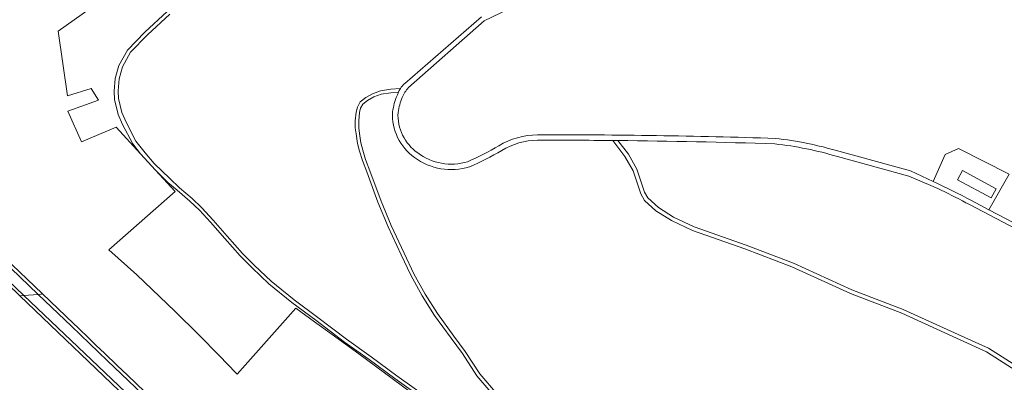
# Model space of a CAD drawing. Units: metres. Extents: x 2619663 to 2631146, y 1254222 to 1267631.
# Drawn here: x 2622049 to 2622625, y 1259976 to 1260188 of the extents above; entities that cross this region are included whole.
import ezdxf

# ---------------------------------------------------------------- set-up
doc = ezdxf.new("R2010")
doc.units = ezdxf.units.M
doc.layers.add('01221', color=251, linetype='Continuous', lineweight=18)
doc.layers.add('01621', color=251, linetype='Continuous', lineweight=18)

msp = doc.modelspace()

# ---------------------------------------------------------------- linework, layer by layer
at = {"layer": '01221', "linetype": 'Continuous', "elevation": 376.899}
for points in [[(2622645.131, 1260061.264), (2622615.485, 1260076.794), (2622605.347, 1260082.106, 0.017441), (2622583.006, 1260093.212), (2622569.61, 1260099.594), (2622527.844, 1260110.96, 0.045738), (2622490.546, 1260118.486, 0.008777), (2622351.44, 1260120.635, 0.131259), (2622328.866, 1260114.252, -0.035474), (2622310.574, 1260104.887, -0.238623), (2622281.382, 1260109.969, -0.257258), (2622269.882, 1260133.736, -0.066072), (2622272.361, 1260142.5, -0.070757), (2622275.932, 1260148.255), (2622320.282, 1260187.183), (2622377.984, 1260215.083)], [(2621884.767, 1260194.178), (2621930.514, 1260146.214), (2621981.254, 1260093.065), (2622051.031, 1260026.554), (2622059.409, 1260027.235), (2622027.125, 1260058.102), (2621998.974, 1260085.039, -0.299934), (2621998.607, 1260087.27), (2621987.093, 1260098.501, -0.038474), (2621984.86, 1260099.005, -0.019731), (2621970.49, 1260115.098), (2621943.766, 1260147.119, 0.038669), (2621926.065, 1260164.769), (2621917.7, 1260171.702, -0.022254), (2621911.438, 1260177.664), (2621892.241, 1260197.839)], [(2622318.614, 1260189.709), (2622273.795, 1260150.637, 0.064709), (2622271.224, 1260147.646, 0.039208), (2622270.07, 1260145.544, 0.034681), (2622269.34, 1260143.576, 0.065697), (2622266.694, 1260134.051, 0.258187), (2622279.5, 1260107.381, 0.23963), (2622311.674, 1260101.877, 0.035724), (2622330.512, 1260111.508, -0.131091), (2622351.467, 1260117.435, -0.002773), (2622395.46, 1260117.283), (2622398.507, 1260117.255, -0.005805), (2622490.321, 1260115.292, -0.045658), (2622526.966, 1260107.883), (2622568.77, 1260096.506), (2622582.875, 1260090.414, -0.003868), (2622587.588, 1260088.214, -0.01314), (2622604.125, 1260079.811), (2622713.821, 1260022.343)], [(2622328.006, 1259968.66), (2622317.661, 1259980.894), (2622309.204, 1259993.818), (2622302.541, 1260002.763), (2622292.867, 1260016.036), (2622285.771, 1260027.449), (2622279.089, 1260039.376), (2622273.463, 1260051.323), (2622265.863, 1260067.516), (2622259.932, 1260081.855), (2622253.411, 1260099.627), (2622250.927, 1260106.156), (2622249.316, 1260111.676), (2622248.162, 1260115.968), (2622247.261, 1260121.451), (2622246.882, 1260124.744), (2622246.856, 1260128.744), (2622247.399, 1260133.576), (2622247.958, 1260136.127), (2622249.234, 1260138.497), (2622252.087, 1260140.712), (2622255.803, 1260142.834), (2622260.084, 1260144.289), (2622265.746, 1260145.249), (2622270.07, 1260145.544, -0.039208), (2622271.224, 1260147.646), (2622265.7, 1260147.269), (2622259.592, 1260146.235), (2622254.977, 1260144.666), (2622250.973, 1260142.378), (2622247.673, 1260139.817), (2622246.064, 1260136.829), (2622245.423, 1260133.902), (2622244.856, 1260128.85), (2622244.882, 1260124.622), (2622245.279, 1260121.175), (2622246.204, 1260115.546), (2622247.39, 1260111.136), (2622249.029, 1260105.52), (2622251.537, 1260098.927), (2622258.068, 1260081.127), (2622264.033, 1260066.708), (2622271.653, 1260050.473), (2622271.653, 1260050.473), (2622277.309, 1260038.46), (2622284.049, 1260026.431), (2622291.207, 1260014.918), (2622300.931, 1260001.577), (2622307.564, 1259992.672), (2622316.055, 1259979.696), (2622326.508, 1259967.334)], [(2622114.238, 1259966.305), (2622051.031, 1260026.554), (2622048.587, 1260026.355), (2622048.587, 1260026.355), (2622115.45, 1259962.417, 0.012973)], [(2622120.194, 1259969.176), (2622099.917, 1259988.447), (2622078.758, 1260008.735), (2622059.409, 1260027.235), (2622051.031, 1260026.554), (2622114.238, 1259966.305, 0.045999)]]:
    msp.add_lwpolyline(points, format="xyb", dxfattribs=at)
for points in [[(2621882.244, 1260193.863), (2621905.876, 1260169.158), (2621910.86, 1260163.887), (2621938.402, 1260134.764), (2621942.607, 1260130.317), (2621970.283, 1260101.371), (2621979.689, 1260091.533), (2621987.852, 1260083.925), (2621990.354, 1260081.593), (2621998.013, 1260074.311), (2622006.075, 1260066.794), (2622010.07, 1260063.217), (2622035.952, 1260038.423), (2622035.952, 1260038.423), (2622047.972, 1260026.943), (2622048.587, 1260026.355), (2622051.031, 1260026.554), (2621981.254, 1260093.065), (2621930.514, 1260146.214), (2621884.767, 1260194.178)], [(2622134.834, 1260192.817), (2622121.659, 1260180.665), (2622111.607, 1260170.128), (2622106.591, 1260161.148), (2622104.457, 1260153.619), (2622103.832, 1260146.066), (2622104.033, 1260141.227), (2622106.063, 1260132.566), (2622108.756, 1260126.615), (2622114.657, 1260115.345), (2622119.228, 1260109.496), (2622128.019, 1260099.945), (2622135.175, 1260092.784), (2622140.632, 1260088.157), (2622148.099, 1260081.872), (2622153.748, 1260076.544), (2622160.234, 1260069.434), (2622168.491, 1260060.013), (2622177.488, 1260049.778), (2622184.537, 1260042.735), (2622194.317, 1260033.47), (2622207.801, 1260022.471), (2622221.696, 1260012.103), (2622238.488, 1259999.399), (2622253.033, 1259989.139), (2622267.942, 1259978.063), (2622295.842, 1259958.22)], [(2622296.922, 1259959.906), (2622269.118, 1259979.681), (2622254.205, 1259990.759), (2622239.668, 1260001.015), (2622222.898, 1260013.703), (2622209.031, 1260024.049), (2622195.639, 1260034.972), (2622185.931, 1260044.169), (2622178.948, 1260051.148), (2622169.995, 1260061.333), (2622161.724, 1260070.768), (2622155.174, 1260077.948), (2622149.431, 1260083.366), (2622141.92, 1260089.687), (2622136.415, 1260095.066), (2622127.113, 1260103.739), (2622121.857, 1260110.151), (2622116.563, 1260116.927), (2622110.8, 1260127.933), (2622108.237, 1260133.596), (2622106.317, 1260141.789), (2622106.132, 1260146.236), (2622106.725, 1260153.393), (2622108.713, 1260160.406), (2622113.431, 1260168.854), (2622123.209, 1260179.103), (2622136.292, 1260191.171)], [(2622637.727, 1259981.551), (2622615.39, 1259995.834), (2622597.673, 1260003.83), (2622565.473, 1260018.481), (2622535.43, 1260029.989), (2622501.247, 1260045.523), (2622473.578, 1260056.105), (2622443.128, 1260066.79), (2622431.029, 1260072.534), (2622422.219, 1260078.015), (2622416.043, 1260083.672), (2622414.084, 1260087.037), (2622409.569, 1260100.585), (2622404.619, 1260109.295), (2622398.507, 1260117.255), (2622395.46, 1260117.283), (2622402.615, 1260107.965), (2622407.367, 1260099.603), (2622411.886, 1260086.043), (2622414.153, 1260082.148), (2622420.763, 1260076.095), (2622429.877, 1260070.424), (2622442.214, 1260064.568), (2622472.752, 1260053.851), (2622500.321, 1260043.307), (2622534.503, 1260027.773), (2622564.545, 1260016.267), (2622596.683, 1260001.644), (2622614.244, 1259993.718), (2622636.435, 1259979.529)], [(2622121.642, 1259970.344), (2622111.593, 1259979.951), (2622105.633, 1259985.651), (2622098.183, 1259992.852), (2622093.323, 1259997.392), (2622089.35, 1260001.214), (2622082.447, 1260007.854), (2622080.18, 1260010.034), (2622061.671, 1260027.837), (2622061.159, 1260027.377), (2622059.409, 1260027.235), (2622078.758, 1260008.735), (2622099.917, 1259988.447), (2622120.194, 1259969.176)]]:
    msp.add_lwpolyline(points, dxfattribs=at)
for points in [[(2622583.006, 1260093.212, -0.017441), (2622605.347, 1260082.106), (2622615.485, 1260076.794), (2622627.42, 1260097.593), (2622597.699, 1260112.556), (2622589.959, 1260109.176), (2622583.006, 1260093.212)], [(2622059.409, 1260027.235), (2622061.159, 1260027.377), (2622061.671, 1260027.837), (2622039.723, 1260048.754), (2622022.307, 1260065.326), (2622019.126, 1260068.353), (2622019.09, 1260068.387), (2622000.35, 1260086.183), (2622003.018, 1260092.67), (2622002.257, 1260092.939, 0.293861), (2622000.77, 1260092.282), (2621998.836, 1260087.66, 0.053476), (2621998.607, 1260087.27, 0.299934), (2621998.974, 1260085.039), (2622027.125, 1260058.102), (2622059.409, 1260027.235)]]:
    msp.add_lwpolyline(points, format="xyb", close=True, dxfattribs=at)
msp.add_lwpolyline([(2622619.754, 1260089.085), (2622616.816, 1260083.664), (2622597.119, 1260094.339), (2622600.058, 1260099.761), (2622619.754, 1260089.085)], close=True, dxfattribs=at)
at = {"layer": '01621', "linetype": 'Continuous', "elevation": 325.612}
msp.add_lwpolyline([(2622276.998, 1259970.282), (2622246.957, 1259992.552), (2622231.421, 1260003.811), (2622221.078, 1260011.307), (2622210.143, 1260019.232), (2622175.806, 1259980.685), (2622175.253, 1259981.248), (2622165.219, 1259991.475), (2622153.267, 1260003.655), (2622139.267, 1260017.483), (2622117.074, 1260038.611), (2622100.607, 1260053.37), (2622139.556, 1260087.532), (2622128.019, 1260099.945), (2622119.228, 1260109.496), (2622104.94, 1260125.054), (2622084.722, 1260116.556), (2622076.772, 1260134.405), (2622094.656, 1260140.887), (2622090.241, 1260147.702), (2622076.575, 1260143.411), (2622071.119, 1260181.216), (2622100.494, 1260202.246)], dxfattribs=at)

doc.saveas('drawing.dxf')
